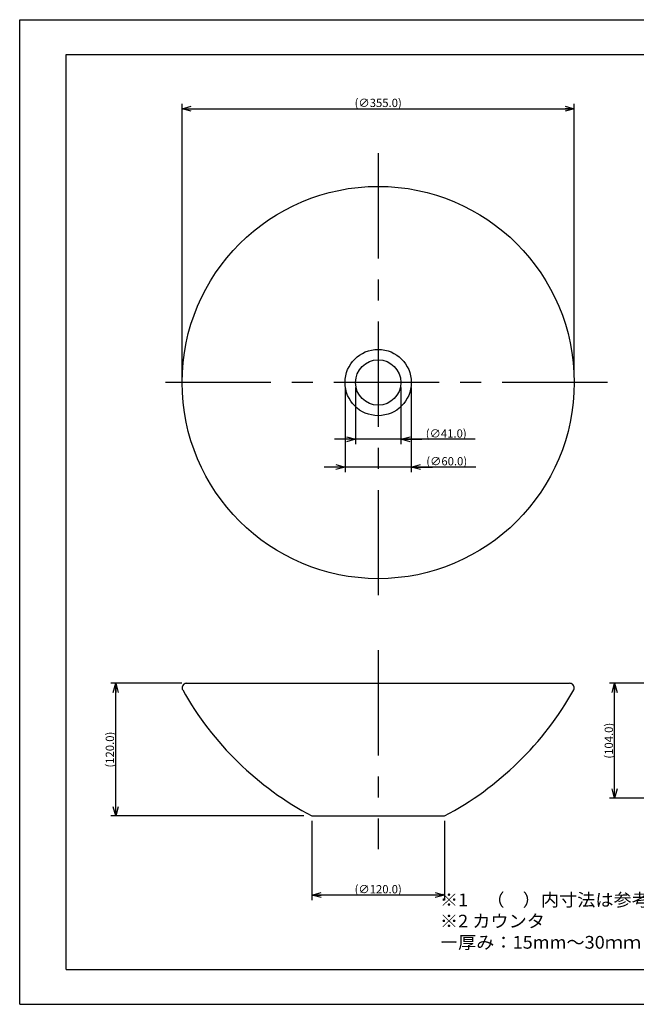
# Model space of a CAD drawing. Extents: x -209 to 211, y -149 to 148.
# Drawn here: x -209 to -23, y -149 to 148 of the extents above; entities that cross this region are included whole.
import ezdxf

# ---------------------------------------------------------------- set-up
doc = ezdxf.new("R2010")
doc.units = 0
doc.linetypes.add('CENTER', pattern=[50.8, 31.75, -6.35, 6.35, -6.35])
doc.layers.get('0').update_dxf_attribs({"linetype": 'CONTINUOUS'})
doc.layers.get('DEFPOINTS').update_dxf_attribs({"linetype": 'CONTINUOUS'})
doc.layers.add('LY_1', color=254, linetype='CONTINUOUS')
doc.styles.add('MX_DIMTXSTY_2', font='txt.shx', dxfattribs={"width": 1.25, "bigfont": 'extfont.shx'})
doc.styles.add('MX_DIMTXSTY_4', font='txt.shx', dxfattribs={"width": 1.4, "bigfont": 'extfont.shx'})
doc.styles.add('MX_DIMTXSTY_8', font='txt.shx', dxfattribs={"width": 1.3, "bigfont": 'extfont.shx'})
doc.styles.add('MX_NOTE_STANDARD', font='txt.shx', dxfattribs={"bigfont": 'extfont.shx'})
doc.dimstyles.new('MX_DIMSTYLE_1_3', dxfattribs={"dimtxt": 2.5, "dimasz": 2.5, "dimexe": 1.5, "dimexo": 1.5, "dimgap": 0.5, "dimtad": 1, "dimlfac": 3, "dimtxsty": 'MX_NOTE_STANDARD', "dimblk1": 'OPEN30', "dimblk2": 'OPEN30', "dimsah": 1, "dimcen": 2.5, "dimazin": 3, "dimtfac": 1, "dimtmove": 0, "dimatfit": 3, "dimtzin": 0})

# ---------------------------------------------------------------- blocks, each defined once
blk = doc.blocks.new('_OPEN30')
at = {"color": 0, "linetype": 'ByBlock'}
for p, q in [((-1, 0.267949), (0, 0)), ((0, 0), (-1, -0.267949)), ((0, 0), (-1, 0))]:
    blk.add_line(p, q, dxfattribs=at)
blk = doc.blocks.new('*D24')
at = {"color": 143, "linetype": 'CONTINUOUS'}
for p, q in [((-120.802963, -93.675473), (-120.802963, -117.53702)), ((-80.802963, -93.675473), (-80.802963, -117.53702)), ((-80.802963, -116.03702), (-120.802963, -116.03702))]:
    blk.add_line(p, q, dxfattribs=at)
at = {"layer": 'DEFPOINTS', "color": 0, "linetype": 'CONTINUOUS'}
for p in [(-120.802963, -92.175473), (-80.802963, -92.175473), (-120.802963, -116.03702)]:
    blk.add_point(p, dxfattribs=at)
at = {"color": 143, "linetype": 'CONTINUOUS', "xscale": 2.77, "yscale": 2.77, "zscale": 2.77, "rotation": 180}
blk.add_blockref('_OPEN30', (-120.802963, -116.03702), dxfattribs=at)
at = {"color": 143, "linetype": 'CONTINUOUS', "xscale": 2.77, "yscale": 2.77, "zscale": 2.77}
blk.add_blockref('_OPEN30', (-80.802963, -116.03702), dxfattribs=at)
at = {"color": 143, "linetype": 'CONTINUOUS', "insert": (-100.802963, -114.28702), "char_height": 2.5, "attachment_point": 5, "style": 'MX_DIMTXSTY_8'}
blk.add_mtext('\\A1;(∅120.0)', dxfattribs=at)
blk = doc.blocks.new('*D25')
at = {"color": 143, "linetype": 'CONTINUOUS'}
for p, q in [((-160.03003, -52.175472), (-181.52844, -52.175472)), ((-180.02844, -92.175472), (-180.02844, -52.175472)), ((-123.222049, -92.175472), (-181.52844, -92.175472))]:
    blk.add_line(p, q, dxfattribs=at)
at = {"layer": 'DEFPOINTS', "color": 0, "linetype": 'CONTINUOUS'}
for p in [(-180.02844, -52.175472), (-158.53003, -52.175472), (-121.722049, -92.175472)]:
    blk.add_point(p, dxfattribs=at)
at = {"color": 143, "linetype": 'CONTINUOUS', "xscale": 2.77, "yscale": 2.77, "zscale": 2.77}
for p, rotation in [((-180.02844, -52.175472), 90), ((-180.02844, -92.175472), 270)]:
    blk.add_blockref('_OPEN30', p, dxfattribs=dict(at, rotation=rotation))
at = {"color": 143, "linetype": 'CONTINUOUS', "insert": (-181.77844, -72.175472), "char_height": 2.5, "attachment_point": 5, "rotation": 90, "style": 'MX_DIMTXSTY_4'}
blk.add_mtext('\\A1;(120.0)', dxfattribs=at)
blk = doc.blocks.new('*D26')
at = {"color": 143, "linetype": 'CONTINUOUS'}
for p, q in [((-18.7604, -52.175472), (-30.949077, -52.175472)), ((-29.449077, -86.796296), (-29.449077, -52.175472)), ((28.966664, -86.796296), (-30.949077, -86.796296))]:
    blk.add_line(p, q, dxfattribs=at)
at = {"layer": 'DEFPOINTS', "color": 0, "linetype": 'CONTINUOUS'}
for p in [(-29.449077, -52.175472), (-17.2604, -52.175472), (30.466664, -86.796296)]:
    blk.add_point(p, dxfattribs=at)
at = {"color": 143, "linetype": 'CONTINUOUS', "xscale": 2.77, "yscale": 2.77, "zscale": 2.77}
for p, rotation in [((-29.449077, -52.175472), 90), ((-29.449077, -86.796296), 270)]:
    blk.add_blockref('_OPEN30', p, dxfattribs=dict(at, rotation=rotation))
at = {"color": 143, "linetype": 'CONTINUOUS', "insert": (-31.199077, -69.485884), "char_height": 2.5, "attachment_point": 5, "rotation": 90, "style": 'MX_DIMTXSTY_4'}
blk.add_mtext('\\A1;(104.0)', dxfattribs=at)
blk = doc.blocks.new('*D27')
at = {"color": 143, "linetype": 'CONTINUOUS'}
for p, q in [((-110.802963, 37.057038), (-110.802963, 11.554851)), ((-90.802963, 37.057038), (-90.802963, 11.554851)), ((-110.802963, 13.054851), (-117.152963, 13.054851)), ((-90.802963, 13.054851), (-110.802963, 13.054851)), ((-71.369088, 13.054851), (-90.802963, 13.054851)), ((-90.802963, 13.054851), (-84.452963, 13.054851))]:
    blk.add_line(p, q, dxfattribs=at)
at = {"layer": 'DEFPOINTS', "color": 0, "linetype": 'CONTINUOUS'}
for p in [(-110.802963, 38.557038), (-90.802963, 38.557038), (-110.802963, 13.054851)]:
    blk.add_point(p, dxfattribs=at)
at = {"color": 143, "linetype": 'CONTINUOUS', "xscale": 2.77, "yscale": 2.77, "zscale": 2.77}
blk.add_blockref('_OPEN30', (-110.802963, 13.054851), dxfattribs=at)
at = {"color": 143, "linetype": 'CONTINUOUS', "xscale": 2.77, "yscale": 2.77, "zscale": 2.77, "rotation": 180}
blk.add_blockref('_OPEN30', (-90.802963, 13.054851), dxfattribs=at)
at = {"color": 143, "linetype": 'CONTINUOUS', "insert": (-80.119088, 14.804851), "char_height": 2.5, "attachment_point": 5, "style": 'MX_DIMTXSTY_2'}
blk.add_mtext('\\A1;(∅60.0)', dxfattribs=at)
blk = doc.blocks.new('*D28')
at = {"color": 143, "linetype": 'CONTINUOUS'}
for p, q in [((-107.636296, 37.057038), (-107.636296, 19.927474)), ((-93.96963, 37.057038), (-93.96963, 19.927474)), ((-107.636296, 21.427474), (-113.986296, 21.427474)), ((-93.96963, 21.427474), (-107.636296, 21.427474)), ((-71.518437, 21.427474), (-93.96963, 21.427474)), ((-93.96963, 21.427474), (-87.61963, 21.427474))]:
    blk.add_line(p, q, dxfattribs=at)
at = {"layer": 'DEFPOINTS', "color": 0, "linetype": 'CONTINUOUS'}
for p in [(-107.636296, 38.557038), (-93.96963, 38.557038), (-107.636296, 21.427474)]:
    blk.add_point(p, dxfattribs=at)
at = {"color": 143, "linetype": 'CONTINUOUS', "xscale": 2.77, "yscale": 2.77, "zscale": 2.77}
blk.add_blockref('_OPEN30', (-107.636296, 21.427474), dxfattribs=at)
at = {"color": 143, "linetype": 'CONTINUOUS', "xscale": 2.77, "yscale": 2.77, "zscale": 2.77, "rotation": 180}
blk.add_blockref('_OPEN30', (-93.96963, 21.427474), dxfattribs=at)
at = {"color": 143, "linetype": 'CONTINUOUS', "insert": (-80.268437, 23.177474), "char_height": 2.5, "attachment_point": 5, "style": 'MX_DIMTXSTY_8'}
blk.add_mtext('\\A1;(∅41.0)', dxfattribs=at)
blk = doc.blocks.new('*D29')
at = {"color": 143, "linetype": 'CONTINUOUS'}
for p, q in [((-159.96963, 40.057039), (-159.96963, 122.654659)), ((-41.636296, 40.057039), (-41.636296, 122.654659)), ((-159.96963, 121.154659), (-41.636296, 121.154659))]:
    blk.add_line(p, q, dxfattribs=at)
at = {"layer": 'DEFPOINTS', "color": 0, "linetype": 'CONTINUOUS'}
for p in [(-41.636296, 121.154659), (-159.96963, 38.557039), (-41.636296, 38.557039)]:
    blk.add_point(p, dxfattribs=at)
at = {"color": 143, "linetype": 'CONTINUOUS', "xscale": 2.77, "yscale": 2.77, "zscale": 2.77, "rotation": 180}
blk.add_blockref('_OPEN30', (-159.96963, 121.154659), dxfattribs=at)
at = {"color": 143, "linetype": 'CONTINUOUS', "xscale": 2.77, "yscale": 2.77, "zscale": 2.77}
blk.add_blockref('_OPEN30', (-41.636296, 121.154659), dxfattribs=at)
at = {"color": 143, "linetype": 'CONTINUOUS', "insert": (-100.802963, 122.904659), "char_height": 2.5, "attachment_point": 5, "style": 'MX_DIMTXSTY_2'}
blk.add_mtext('\\A1;(∅355.0)', dxfattribs=at)

msp = doc.modelspace()

# ---------------------------------------------------------------- linework, layer by layer
at = {"layer": 'LY_1', "color": 130, "linetype": 'CONTINUOUS'}
for p, q in [((-209, 148), (211, 148)), ((-209, -149), (-209, 148)), ((-209, -149), (211, -149))]:
    msp.add_line(p, q, dxfattribs=at)
at = {"layer": 'LY_1', "color": 120, "linetype": 'CONTINUOUS'}
for p, q in [((-195, 137.5), (197, 137.5)), ((-195, -138.5), (-195, 137.5)), ((-195, -138.5), (197, -138.5))]:
    msp.add_line(p, q, dxfattribs=at)
at = {"layer": 'LY_1', "color": 110, "linetype": 'CENTER'}
for p, q in [((-100.802963, 107.723704), (-100.802963, -30.60963)), ((-31.636296, 38.557037), (-169.96963, 38.557037)), ((-100.802963, -42.175472), (-100.802963, -102.175472))]:
    msp.add_line(p, q, dxfattribs=at)
at = {"layer": 'LY_1', "color": 3, "linetype": 'CONTINUOUS'}
for p, q in [((-158.53003, -52.175472), (-43.075895, -52.175472)), ((-120.802963, -92.175472), (-80.802963, -92.175472))]:
    msp.add_line(p, q, dxfattribs=at)
for radius in [59.166667, 10, 6.833333]:
    msp.add_circle((-100.802963, 38.557037), radius, dxfattribs=at)
for centre, radius, start, end in [((-158.636294, -53.526375), 1.333335, 108.774463, 209.204316), ((-158.53003, -53.838969), 1.663497, 90, 108.775468), ((-43.075895, -53.838969), 1.663497, 71.224532, 90), ((-42.969632, -53.526375), 1.333335, 330.795684, 71.225537), ((-76.320676, -7.513829), 95.636121, 209.20419, 242.282002), ((-125.28525, -7.513829), 95.636121, 297.717998, 330.79581)]:
    msp.add_arc(centre, radius, start, end, dxfattribs=at)

# ---------------------------------------------------------------- texts
at = {"layer": 'LY_1', "color": 143, "linetype": 'CONTINUOUS', "insert": (-82.179095, -132.22), "char_height": 3.84, "attachment_point": 7}
msp.add_mtext('\\T0.926;\\W1.047;\\A1;※1\u3000（\u3000）内寸法は参考寸法である。\\P※2 カウンタ ー厚み：15mm～30ｍｍ', dxfattribs=at)

# ---------------------------------------------------------------- dimensions: what is measured, and where the dimension line sits
at = {"layer": 'LY_1', "color": 143, "linetype": 'CONTINUOUS'}
for base, p1, p2, override, picture, middle in [((-41.636296, 121.154659), (-159.96963, 38.557039), (-41.636296, 38.557039), {"dimasz": 2.77, "dimdec": 1, "dimzin": 0, "dimtxsty": 'MX_DIMTXSTY_2'}, '*D29', (-100.802963, 121.154659)), ((-110.802963, 13.054851), (-90.802963, 38.557038), (-110.802963, 38.557038), {"dimasz": 2.77, "dimdec": 1, "dimzin": 0, "dimtxsty": 'MX_DIMTXSTY_2'}, '*D27', (-80.119088, 13.054851)), ((-107.636296, 21.427474), (-93.96963, 38.557038), (-107.636296, 38.557038), {"dimasz": 2.77, "dimdec": 1, "dimzin": 0, "dimtxsty": 'MX_DIMTXSTY_8'}, '*D28', (-80.268437, 21.427474)), ((-120.802963, -116.03702), (-80.802963, -92.175473), (-120.802963, -92.175473), {"dimasz": 2.77, "dimdec": 1, "dimzin": 0, "dimtxsty": 'MX_DIMTXSTY_8'}, '*D24', (-100.802963, -116.03702))]:
    dim = msp.add_linear_dim(base=base, p1=p1, p2=p2, text='\\A1;(∅<>)', dimstyle='MX_DIMSTYLE_1_3', override=override, dxfattribs=at)
    dim.commit()
    dim.dimension.update_dxf_attribs({"geometry": picture, "text_midpoint": middle, "dimtype": 128})
for base, p1, p2, text, override, picture, middle in [((-180.02844, -52.175472), (-121.722049, -92.175472), (-158.53003, -52.175472), '\\A1;(<>)', {"dimasz": 2.77, "dimdec": 1, "dimzin": 0, "dimtxsty": 'MX_DIMTXSTY_4'}, '*D25', (-180.02844, -72.175472)), ((-29.449077, -52.175472), (30.466664, -86.796296), (-17.2604, -52.175472), '\\A1;(104.0)', {"dimasz": 2.77, "dimdec": 1, "dimlfac": 0.333333, "dimzin": 0, "dimtxsty": 'MX_DIMTXSTY_4'}, '*D26', (-29.449077, -69.485884))]:
    dim = msp.add_linear_dim(base=base, p1=p1, p2=p2, angle=90, text=text, dimstyle='MX_DIMSTYLE_1_3', override=override, dxfattribs=at)
    dim.commit()
    dim.dimension.update_dxf_attribs({"geometry": picture, "text_midpoint": middle, "dimtype": 128})

doc.saveas('drawing.dxf')
